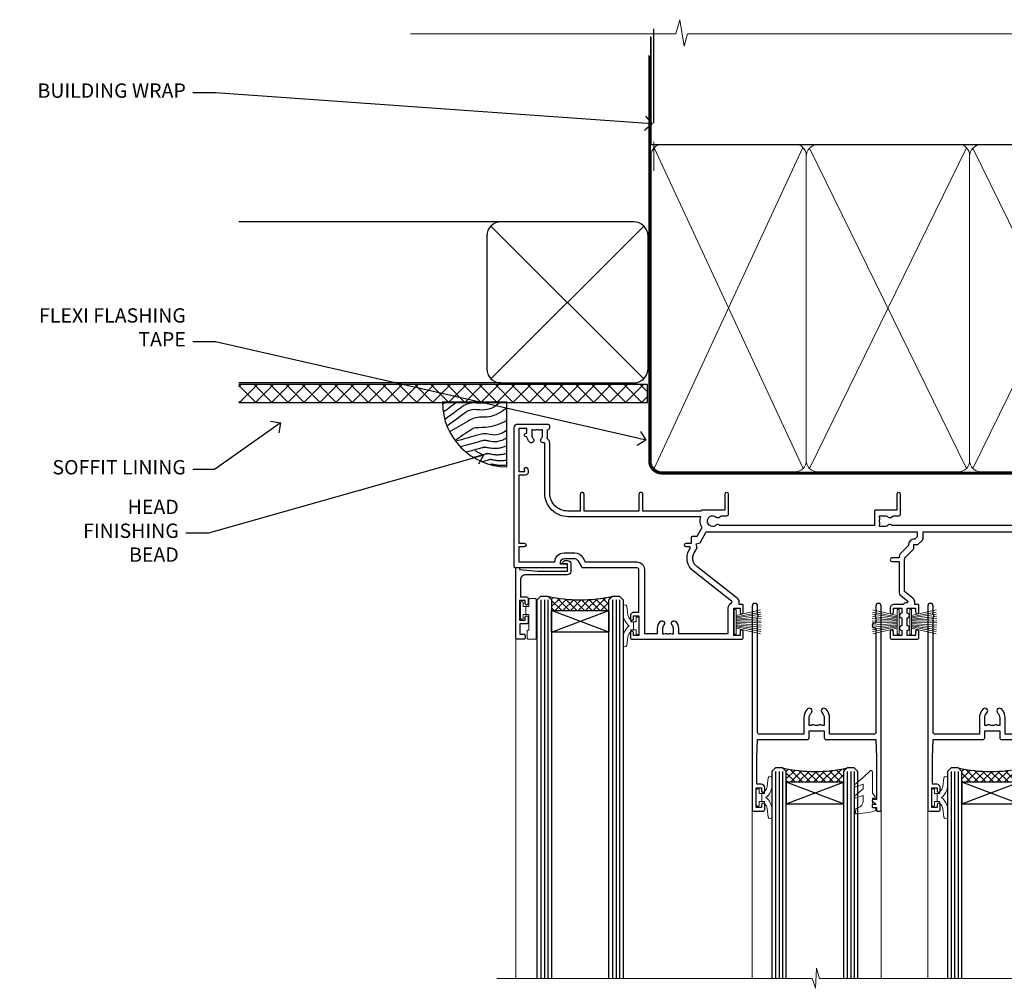
# Model space of a CAD drawing. Extents: x 2287 to 214397, y 27692 to 29841.
# Drawn here: x 8894 to 9169, y 29555 to 29825 of the extents above; entities that cross this region are included whole.
import ezdxf
from ezdxf import colors
from ezdxf.entities.mleader import LeaderData, LeaderLine
from ezdxf.math import Vec2, Vec3

# ---------------------------------------------------------------- set-up
doc = ezdxf.new("R2010")
doc.units = 0
doc.linetypes.add('CENTER', pattern=[2, 1.25, -0.25, 0.25, -0.25])
doc.linetypes.add('Dashed', pattern=[564.444447, 282.222223, -282.222223])
doc.layers.add('Aluminium Systems Ltd Joinery Detail', color=7, linetype='Continuous')
doc.layers.add('Aluminium Systems Ltd Notes', color=7, linetype='Continuous')
doc.layers.add('HARDWARE', color=8, linetype='Continuous', lineweight=5)
doc.styles.get("Standard").update_dxf_attribs({"font": 'arial.ttf'})

# ---------------------------------------------------------------- blocks, each defined once
blk = doc.blocks.new('_Open90')
at = {"color": 0, "linetype": 'ByBlock', "lineweight": -2}
for p, q in [((0, 0), (-1, 0)), ((-0.5, 0.5), (0, 0)), ((0, 0), (-0.5, -0.5))]:
    blk.add_line(p, q, dxfattribs=at)
blk = doc.blocks.new('Stucco Recessed CC Soffit Head F1R')
h = blk.add_hatch()
h.set_pattern_fill('ANSI37', color=256)
h.set_pattern_definition([(45, (0.0363, -8.2665), (-2.24506, 2.24506), []), (135, (0.0363, -8.2665), (-2.24506, -2.24506), [])])
h.paths.add_polyline_path([(39.54, 2.44), (-74.47, 2.44), (-74.47, -2.56), (39.54, -2.56)])
for p, q in [((-1.29, 47.85), (-74.47, 47.85)), ((-4.12, 4.02), (38.54, 46.68)), ((38.54, 4.02), (-4.12, 46.68)), ((-1.29, 2.85), (-74.47, 2.85))]:
    blk.add_line(p, q)
blk.add_lwpolyline([(-5.29, 6.85, 0.414214), (-1.29, 2.85), (35.71, 2.85, 0.414214), (39.71, 6.85), (39.71, 43.85, 0.414214), (35.71, 47.85), (-1.29, 47.85, 0.414214), (-5.29, 43.85)], format="xyb", close=True)
blk.add_lwpolyline([(-74.47, -2.56), (39.54, -2.56), (39.54, 2.44), (-74.47, 2.44)])
at = {"layer": 'Aluminium Systems Ltd Joinery Detail'}
blk.add_line((41.31, 75.35), (41.31, 101.75), dxfattribs=at)
at = {"layer": 'Aluminium Systems Ltd Joinery Detail', "lineweight": 5}
blk.add_line((41.31, 62.1), (41.31, 70.2), dxfattribs=at)
blk = doc.blocks.new('Soffit Bead')
blk.add_lwpolyline([(0, -18), (0, 0), (-18, 0)])
blk.add_arc((0, 0), 17.98, 180, 270)
for points in [[(-17.15, 0), (-17.42, -0.2), (-17.69, -0.4), (-17.97, -0.6)], [(-13.84, 0.07), (-15.15, -0.88), (-16.46, -1.83), (-17.76, -2.78)], [(-7.34, -10.89), (-9.21, -11.42), (-11.08, -11.94), (-12.95, -12.47)]]:
    blk.add_open_spline(points, degree=3)
for points, knots in [([(-1.75, 0), (-2.72, -0.75), (-4.44, -2.1), (-7.58, -2.25), (-10.06, -1.84), (-11.24, -2.7), (-11.62, -2.98), (-11.62, -2.98), (-11.62, -2.98), (-11.62, -2.98), (-13.31, -4.21), (-15, -5.44), (-16.69, -6.67)], [0, 0, 0, 0, 3.558573, 6.375816, 9.224255, 10.619535, 10.619535, 10.619535, 10.619558, 10.619558, 10.619558, 16.726752, 16.726752, 16.726752, 16.726752]), ([(-5.17, 0), (-5.18, 0), (-5.19, -0.01), (-5.33, -0.06), (-5.44, -0.1), (-5.7, -0.17), (-5.84, -0.2), (-6.27, -0.26), (-6.6, -0.28), (-7.13, -0.28), (-7.32, -0.27), (-7.71, -0.25), (-7.93, -0.23), (-8.53, -0.19), (-8.93, -0.16), (-9.74, -0.18), (-10.13, -0.22), (-10.7, -0.36), (-10.86, -0.4), (-11.14, -0.5), (-11.26, -0.55), (-11.48, -0.66), (-11.59, -0.71), (-11.89, -0.88), (-12.07, -0.99), (-12.42, -1.23), (-12.59, -1.35), (-12.73, -1.45)], [3.200553, 3.200553, 3.200553, 3.200553, 3.259257, 3.259257, 3.887033, 3.887033, 4.514808, 4.514808, 5.77036, 5.77036, 6.422991, 6.422991, 7.075623, 7.075623, 8.066749, 8.066749, 8.868917, 8.868917, 9.164125, 9.164125, 9.394717, 9.394717, 9.625308, 9.625308, 10.086491, 10.086491, 10.619535, 10.619535, 10.619535, 10.619535]), ([(-12.73, -1.45), (-13.05, -1.68), (-13.37, -1.91), (-14.31, -2.6), (-14.94, -3.06), (-16.16, -3.95), (-16.74, -4.37), (-17.33, -4.8)], [10.619535, 10.619535, 10.619535, 10.619535, 11.760532, 11.760532, 14.042524, 14.042524, 16.150232, 16.150232, 16.150232, 16.150232]), ([(0, -1.65), (-1.61, -2.72), (-4.39, -4.57), (-8.5, -3.93), (-10.24, -4.94), (-10.79, -5.26), (-10.79, -5.26), (-10.79, -5.26), (-10.79, -5.26), (-12.51, -6.26), (-14.24, -7.26), (-15.97, -8.26)], [0, 0, 0, 0, 5.607978, 9.656991, 11.539943, 11.539943, 11.539943, 11.539955, 11.539955, 11.539955, 17.432179, 17.432179, 17.432179, 17.432179]), ([(0, -5.12), (-1.72, -5.93), (-4.53, -7.25), (-7.77, -7.03), (-9.27, -7.2), (-9.48, -7.36), (-9.48, -7.36), (-9.59, -7.44), (-9.7, -7.52), (-9.81, -7.59), (-11.36, -8.61), (-12.92, -9.64), (-14.47, -10.66)], [0, 0, 0, 0, 5.552219, 9.049789, 9.829399, 9.835096, 9.835096, 9.835096, 10.23393, 10.23393, 10.23393, 15.798811, 15.798811, 15.798811, 15.798811]), ([(0, -7.81), (-1.07, -8.47), (-3.06, -9.7), (-5.83, -8.51), (-7.33, -8.93), (-7.85, -9.08), (-7.85, -9.08), (-7.85, -9.08), (-7.85, -9.08), (-10, -9.68), (-12.15, -10.29), (-14.3, -10.89)], [0, 0, 0, 0, 3.564485, 6.586863, 8.168622, 8.168622, 8.168622, 8.16864, 8.16864, 8.16864, 14.78057, 14.78057, 14.78057, 14.78057]), ([(0, -10.01), (-0.34, -10.2), (-0.7, -10.39), (-1.52, -10.73), (-1.98, -10.88), (-2.67, -11), (-2.87, -11.03), (-3.24, -11.05), (-3.41, -11.05), (-3.73, -11.04), (-3.88, -11.02), (-4.31, -10.98), (-4.58, -10.93), (-5.16, -10.81), (-5.46, -10.75), (-5.85, -10.68), (-5.97, -10.67), (-6.13, -10.66), (-6.18, -10.66), (-6.27, -10.66), (-6.32, -10.66), (-6.44, -10.68), (-6.51, -10.69), (-6.74, -10.73), (-6.92, -10.78), (-7.2, -10.85), (-7.27, -10.87), (-7.34, -10.89)], [1.024423, 1.024423, 1.024423, 1.024423, 2.00692, 2.00692, 3.047543, 3.047543, 3.445645, 3.445645, 3.769342, 3.769342, 4.09304, 4.09304, 4.740435, 4.740435, 5.690777, 5.690777, 6.228627, 6.228627, 6.550197, 6.550197, 6.89922, 6.89922, 7.248243, 7.248243, 7.946289, 7.946289, 8.168622, 8.168622, 8.168622, 8.168622]), ([(-6.18, -12.55), (-6.2, -12.55), (-6.25, -12.56), (-6.39, -12.59), (-6.48, -12.61), (-6.66, -12.66), (-6.73, -12.68), (-11.33, -13.96)], [7.063749, 7.063749, 7.063749, 7.063749, 7.479271, 7.479271, 7.894794, 7.894794, 8.155765, 8.155765, 8.155765, 8.155765]), ([(0, -12.13), (-0.14, -12.2), (-0.29, -12.26), (-0.79, -12.47), (-1.17, -12.6), (-1.96, -12.8), (-2.35, -12.87), (-2.95, -12.92), (-3.15, -12.93), (-3.49, -12.93), (-3.64, -12.93), (-3.93, -12.91), (-4.07, -12.9), (-4.45, -12.86), (-4.68, -12.82), (-5.1, -12.75), (-5.27, -12.71), (-5.59, -12.65), (-5.73, -12.62), (-5.95, -12.58), (-6.03, -12.57), (-6.13, -12.55), (-6.16, -12.55), (-6.18, -12.55)], [1.752341, 1.752341, 1.752341, 1.752341, 2.053643, 2.053643, 2.747982, 2.747982, 3.352199, 3.352199, 3.622112, 3.622112, 3.846072, 3.846072, 4.070033, 4.070033, 4.517953, 4.517953, 4.965874, 4.965874, 5.413794, 5.413794, 5.849702, 5.849702, 6.131002, 6.131002, 6.131002, 6.131002]), ([(-5.36, -14.33), (-5.39, -14.34), (-5.43, -14.34), (-5.57, -14.38), (-5.67, -14.4), (-5.83, -14.45), (-5.9, -14.47), (-9.28, -15.4)], [7.063749, 7.063749, 7.063749, 7.063749, 7.479271, 7.479271, 7.894794, 7.894794, 8.129845, 8.129845, 8.129845, 8.129845]), ([(-4.54, -15.98), (-4.56, -15.99), (-4.61, -15.99), (-4.75, -16.03), (-4.84, -16.05), (-5, -16.09), (-5.05, -16.11), (-6.87, -16.61)], [7.063749, 7.063749, 7.063749, 7.063749, 7.479271, 7.479271, 7.894794, 7.894794, 8.085458, 8.085458, 8.085458, 8.085458]), ([(0, -14.25), (-0.24, -14.34), (-0.5, -14.42), (-1.14, -14.59), (-1.54, -14.66), (-2.14, -14.71), (-2.34, -14.72), (-2.68, -14.72), (-2.83, -14.72), (-3.12, -14.7), (-3.25, -14.69), (-3.64, -14.65), (-3.87, -14.61), (-4.28, -14.54), (-4.46, -14.5), (-4.77, -14.44), (-4.91, -14.41), (-5.13, -14.36), (-5.21, -14.35), (-5.32, -14.34), (-5.35, -14.33), (-5.36, -14.33)], [2.294927, 2.294927, 2.294927, 2.294927, 2.747982, 2.747982, 3.352199, 3.352199, 3.622112, 3.622112, 3.846072, 3.846072, 4.070033, 4.070033, 4.517953, 4.517953, 4.965874, 4.965874, 5.413794, 5.413794, 5.849702, 5.849702, 6.131002, 6.131002, 6.131002, 6.131002]), ([(0, -16.15), (-0.35, -16.24), (-0.73, -16.31), (-1.31, -16.36), (-1.51, -16.37), (-1.85, -16.37), (-2, -16.37), (-2.29, -16.35), (-2.43, -16.34), (-2.81, -16.3), (-3.04, -16.26), (-3.46, -16.19), (-3.63, -16.15), (-3.95, -16.09), (-4.09, -16.06), (-4.31, -16.02), (-4.39, -16), (-4.49, -15.99), (-4.52, -15.98), (-4.54, -15.98)], [2.774447, 2.774447, 2.774447, 2.774447, 3.352199, 3.352199, 3.622112, 3.622112, 3.846072, 3.846072, 4.070033, 4.070033, 4.517953, 4.517953, 4.965874, 4.965874, 5.413794, 5.413794, 5.849702, 5.849702, 6.131002, 6.131002, 6.131002, 6.131002]), ([(-4.24, -17.3), (-4.27, -17.31), (-4.31, -17.32), (-4.43, -17.35), (-4.5, -17.36), (-4.58, -17.38)], [7.0637486, 7.0637486, 7.0637486, 7.0637486, 7.4792711, 7.4792711, 7.8043484, 7.8043484, 7.8043484, 7.8043484]), ([(0, -17.54), (-0.26, -17.6), (-0.54, -17.64), (-1.02, -17.68), (-1.21, -17.69), (-1.55, -17.69), (-1.71, -17.69), (-1.99, -17.67), (-2.13, -17.66), (-2.51, -17.62), (-2.74, -17.58), (-3.16, -17.51), (-3.33, -17.47), (-3.65, -17.41), (-3.79, -17.38), (-4.01, -17.34), (-4.09, -17.32), (-4.19, -17.31), (-4.22, -17.31), (-4.24, -17.3)], [2.935018, 2.935018, 2.935018, 2.935018, 3.352199, 3.352199, 3.622112, 3.622112, 3.846072, 3.846072, 4.070033, 4.070033, 4.517953, 4.517953, 4.965874, 4.965874, 5.413794, 5.413794, 5.849702, 5.849702, 6.131002, 6.131002, 6.131002, 6.131002])]:
    blk.add_open_spline(points, degree=3, knots=knots)
blk = doc.blocks.new('10P302')
blk.add_lwpolyline([(-5.25, 46.9, -0.414214), (-5.45, 47.1), (-5.45, 47.21, -0.211645), (-5.38, 47.36), (-4.45, 48.21), (-4.45, 48.25), (-5.25, 48.25, -0.414214), (-5.45, 48.45), (-5.45, 48.95, -0.414214), (-5.25, 49.15), (-4.25, 49.15), (-4.25, 49.95, -0.414214), (-4.05, 50.15), (-3.15, 50.15, -0.414214), (-2.95, 49.95), (-2.95, -7.1, -1), (-4.45, -7.1), (-4.45, -4.7, -0.57735), (-4.45, -4), (-4.45, -2.35), (-4.75, -2.35, -1), (-4.75, -0.95), (-4.45, -0.95), (-4.45, 28.15, 0.414214), (-4.95, 28.65), (-17.35, 28.65), (-17.35, 24.15, -0.197653), (-18.39, 21.62, -1), (-19.46, 22.67, 0.197653), (-18.85, 24.15), (-18.85, 26.25), (-19.37, 26.25, -0.308127), (-20.15, 26.09, 0.199116), (-21.75, 26.09, -0.308127), (-22.53, 26.25), (-23.05, 26.25), (-23.05, 24.15, 0.197653), (-22.44, 22.67, -1), (-23.51, 21.62, -0.197653), (-24.55, 24.15), (-24.55, 28.65), (-36.95, 28.65, 0.414214), (-37.45, 28.15), (-37.45, -4, -0.57735), (-37.45, -4.7), (-37.45, -7.1, -1), (-38.95, -7.1), (-38.95, 49.85, -0.414214), (-38.65, 50.15), (-35.95, 50.15, -0.414214), (-35.45, 49.65), (-35.45, 48.35, -1), (-36.35, 48.35), (-36.35, 49.15), (-37.85, 49.15), (-37.85, 43.65), (-36.35, 43.65), (-36.35, 44.45, -1), (-35.45, 44.45), (-35.45, 43.65, -0.414214), (-36.45, 42.65), (-37.65, 42.65), (-37.65, 35.15), (-37.45, 30.15), (-23.55, 30.15, -0.414214), (-23.05, 29.65), (-23.05, 27.75), (-18.85, 27.75), (-18.85, 29.65, -0.414214), (-18.35, 30.15), (-4.45, 30.15), (-4.25, 35.15), (-4.25, 46.9)], format="xyb", close=True)
blk = doc.blocks.new('PB69750-4B')
for p, q in [((-1.75, 0.5), (-3.32, 7.32)), ((-1.43, 0.5), (-2.72, 7.38)), ((-1.11, 0.5), (-2.12, 7.43)), ((-0.8, 0.5), (-1.52, 7.46)), ((-0.48, 0.5), (-0.91, 7.49)), ((-0.16, 0.5), (-0.3, 7.5)), ((0.16, 0.5), (0.3, 7.5)), ((0.48, 0.5), (0.91, 7.49)), ((0.8, 0.5), (1.52, 7.46)), ((1.11, 0.5), (2.12, 7.43)), ((1.43, 0.5), (2.72, 7.38)), ((1.75, 0.5), (3.32, 7.32))]:
    blk.add_line(p, q)
blk.add_lwpolyline([(-3.45, 0), (3.45, 0), (3.45, 0.5), (-3.45, 0.5)], close=True)
blk = doc.blocks.new('SH270B')
blk.add_blockref('PB69750-4B', (0, 0))
blk = doc.blocks.new('10F302-22539')
at = {"transparency": 33554687, "flags": 128}
for points in [[(166.12, -21, -0.198912), (165.91, -20.91), (165.6, -20.6), (159.4, -20.6), (159.09, -20.91, -0.198912), (158.88, -21), (157.6, -21, -0.414214), (156.6, -20), (156.6, -12.8, 0.414214), (155.6, -11.8), (155.4, -11.8, 0.414214), (154.4, -12.8), (154.4, -15.7, -0.414214), (154.1, -16), (148.8, -16, -0.414214), (148.5, -15.7), (148.5, -15.41, -0.199518), (148.65, -15.05), (149.55, -14.15, -0.395302), (150.51, -14.13, 0.182676), (151.5, -14.5), (153, -14.5), (153, -14.13, -0.241744), (152.91, -13.5, 0.171573), (152.91, -12.5, -0.241744), (153, -11.87), (153, -11.5), (151.5, -11.5, 0.182676), (150.51, -11.88, -0.421411), (149.51, -11.8), (105.49, -11.8, -0.421411), (104.49, -11.88, 0.182676), (103.5, -11.5), (102, -11.5), (102, -11.87, -0.241744), (102.09, -12.5, 0.171573), (102.09, -13.5, -0.241744), (102, -14.13), (102, -14.5), (103.5, -14.5, 0.182676), (104.49, -14.13, -0.395302), (105.45, -14.15), (105.8, -14.5), (107.4, -14.5, -0.414214), (107.9, -15), (107.9, -20.5, -1), (106.9, -20.5), (106.9, -16), (100.9, -16, -0.414214), (100.6, -15.7), (100.6, -11.8), (57.49, -11.8, -0.421411), (56.49, -11.88, 0.182676), (55.5, -11.5, 1.447009), (56.49, -14.13, -0.395302), (57.45, -14.15), (57.8, -14.5), (59.4, -14.5, -0.414214), (59.9, -15), (59.9, -20.5, -1), (58.9, -20.5), (58.9, -16), (52.4, -16, -0.414214), (52.2, -15.8), (52.2, -15.8), (36, -15.8), (36, -20.45, -1), (34.9, -20.45), (34.9, -15.8), (19.6, -15.8), (19.6, -20.45, -1), (18.5, -20.45), (18.5, -15.8), (15, -15.8, 0.414214), (10, -20.8), (10, -34.68, -0.260614), (9.24, -36.04, -0.084234), (9.4, -37), (9.4, -38.5), (9.5, -38.5, -0.414214), (10, -39), (10, -39.5, -0.414214), (9.5, -40), (1, -40, -0.414214), (0, -39), (0, -0.3, -0.414214), (0.3, 0), (14.5, 0, -1), (14.5, -1), (13, -1), (13, -1.5, 0.414214), (14, -2.5), (16.98, -2.5, 0.267949), (17.85, -2), (18.86, -0.25, -0.267949), (19.29, 0), (34.3, 0, 0.414214), (34.8, 0.5), (34.8, 12.5), (33.5, 12.5, -0.414214), (32.5, 13.5), (32.5, 14.3, -1), (33.4, 14.3), (33.4, 13.5), (34.9, 13.5), (34.9, 19), (33.4, 19), (33.4, 18.2, -1), (32.5, 18.2), (32.5, 19.5, -0.414214), (33, 20), (63.5, 20, -0.414214), (64, 19.5), (64, 17.85, -1), (63.1, 17.85), (63.1, 19), (61.4, 19), (61.4, 11.3), (63.1, 11.3), (63.1, 12.45, -1), (64, 12.45), (64, 10.5, -0.414214), (63.8, 10.3), (62.9, 10.3), (62.9, 9.71, -0.230868), (62.32, 8.53), (51.06, -0.27, 0.373885), (50.31, -4.13), (51.14, -5.56), (50.85, -6.66), (51.94, -6.95), (53.7, -10), (112.55, -10), (112.55, -8.59), (111.86, -7.9, -0.5), (110.16, -6.2), (108.09, -4.13, -0.198912), (107.5, -2.71), (107.5, -2.7), (105.5, -2.7, -1), (105.5, -1.7), (107.5, -1.7), (107.5, 6.71, -0.230868), (108.08, 7.9), (109.83, 9.27, 0.691772), (109.66, 9.8, -0.198401), (108.63, 10.3), (106, 10.3, -0.414214), (105, 11.3), (105, 12.45, -1), (105.9, 12.45), (105.9, 11.3), (108.25, 11.3), (108.25, 12.75, -1), (108.25, 14.05), (108.25, 16.25, -1), (108.25, 17.55), (108.25, 19), (105.9, 19), (105.9, 17.85, -1), (105, 17.85), (105, 19.5, -0.414214), (105.5, 20), (112.5, 20, -0.414214), (113, 19.5), (113, 17.85, -1), (112.1, 17.85), (112.1, 19), (109.75, 19), (109.75, 17.55, -1), (109.75, 16.25), (109.75, 14.05, -1), (109.75, 12.75), (109.75, 11.3), (112.1, 11.3), (112.1, 12.45, -1), (113, 12.45), (113, 10.5, -0.414214), (112.8, 10.3), (111.9, 10.3), (111.9, 9.71, -0.230868), (111.32, 8.53), (109, 6.71), (109, -2.22, 0.198912), (109.29, -2.93), (111.64, -5.28), (111.64, -6.41), (112.77, -6.41), (113.81, -7.45, -0.198912), (114.25, -8.51), (114.25, -10), (156.5, -10), (156.5, -2.7), (154.5, -2.7, -0.414214), (154, -2.2), (154, -0.9, -1), (154.8, -0.9), (154.8, -1.7), (156.5, -1.7), (156.5, 3.9, -0.499995), (156.5, 4.7), (156.5, 10.3), (154.8, 10.3), (154.8, 9.5, -1), (154, 9.5), (154, 12.45, -1), (154.9, 12.45), (154.9, 11.3), (156.6, 11.3), (156.6, 19), (154.9, 19), (154.9, 17.85, -1), (154, 17.85), (154, 19.5, -0.414214), (154.5, 20), (157.5, 20, -0.414214), (158, 19.5), (158, 0.6), (160.5, 0.6, -1), (160.5, -0.4), (158, -0.4), (158, -19.8), (167.4, -19.8, -1), (167.4, -21)], [(48.1, -6.8), (49.6, -6.8), (49.6, -8.5, 0.414214), (49.9, -8.8), (51.16, -8.8), (52.52, -11.16, 0.229764), (52.21, -14.2), (15.2, -14.2, 0.414214), (8.6, -20.8), (8.6, -34.68, -0.499277), (8.34, -34.87, 0.750393), (7.63, -36.01, -0.182676), (8, -37), (8, -38.5), (7.63, -38.5, 0.241744), (7, -38.41, -0.171573), (6, -38.41, 0.241744), (5.37, -38.5), (5, -38.5), (5, -37, -0.182676), (5.38, -36.01, 1), (4.33, -35.08, 0.138234), (3.64, -36.5), (3.4, -36.5, 1), (3.4, -37.5), (3.6, -37.5), (3.6, -38.8), (1.4, -38.8), (1.4, -26.8), (3.02, -26.8), (2.91, -27.41, 1), (3.89, -27.59), (4.02, -26.86, 0.466308), (3.13, -25.8), (1.4, -25.8), (1.4, -6.8), (2.9, -6.8, 1), (2.9, -5.8), (1.4, -5.8), (1.4, -1.6), (11.4, -1.6, 0.40299), (14, -4.1), (16.98, -4.1, 0.267949), (19.23, -2.8), (19.92, -1.6), (34.3, -1.6, 0.414214), (36.4, 0.5), (36.4, 18.4), (40.1, 18.4), (40.1, 17, 0.182676), (40.83, 15.08, 1), (41.88, 16.01, -0.182676), (41.5, 17), (41.5, 18.5), (41.87, 18.5, 0.241744), (42.5, 18.41, -0.171573), (43.5, 18.41, 0.241744), (44.13, 18.5), (44.5, 18.5), (44.5, 17, -0.182676), (44.13, 16.01, 1), (45.18, 15.08, 0.182676), (45.9, 17), (45.9, 18.4), (59.8, 18.4), (59.8, 11.3, 0.289788), (60.71, 9.85, -0.557988), (60.77, 9.35), (50.08, 0.99, 0.373885), (48.93, -4.93), (49.17, -5.35, -0.57735), (48.91, -5.8), (48.1, -5.8, 1)]]:
    blk.add_lwpolyline(points, format="xyb", close=True, dxfattribs=at)
blk = doc.blocks.new('BS020-Comp')
blk.add_lwpolyline([(0.4, -0.85), (-0.35, -0.85), (-0.35, -0.36, 0.221673), (-0.44, -0.17, -0.187564), (-1.14, 1.1), (-1.45, 3.52, 0.936585), (-2.45, 3.45), (-2.45, 1.36, 0.241598), (-0.75, -1.95, 0.241598), (-2.45, -5.26), (-2.45, -7.35, 0.936585), (-1.45, -7.42), (-1.14, -5, -0.187564), (-0.44, -3.73, 0.221673), (-0.35, -3.54), (-0.35, -3.05), (0.4, -3.05)], format="xyb", close=True)
blk.add_lwpolyline([(0.4, -3.05), (1.15, -3.05), (1.15, -4.1, 0.414214), (1.4, -4.35), (1.7, -4.35, 0.414214), (1.95, -4.1), (1.95, 0.2, 0.414214), (1.7, 0.45), (1.4, 0.45, 0.414214), (1.15, 0.2), (1.15, -0.85), (0.4, -0.85)], format="xyb")
blk = doc.blocks.new('GW040')
blk.add_lwpolyline([(-0.25, 2.35), (0.2, 2.35), (0.2, -0.2), (-0.35, -0.2, 0.609409), (-0.55, -0.59), (0.2, -1.65), (0.2, -7.52, 0.702362), (0.91, -7.77), (2.76, -5.94), (5.07, -4, 0.8391), (4.73, -3.4), (2.76, -4.12), (2.76, -2.82), (5.07, -0.88, 0.8391), (4.73, -0.28), (2.76, -1), (2.76, 0.58, -0.334595), (4.21, 2.5), (4.66, 2.63, 0.310508), (4.8, 2.8), (4.9, 3.93, 0.452117), (4.69, 4.15, 0.058319), (-0.46, 3.34, 0.336231), (-0.75, 2.95), (-0.75, 2.85, 0.414214)], format="xyb", close=True)
blk = doc.blocks.new('10B116-22519')
at = {"flags": 128}
blk.add_lwpolyline([(-13.1, 0.5, 0.414214), (-12.9, 0.7), (-12.9, 1), (-7.9, 1.5), (0.5, 1.5), (0.5, -0.55), (-0.8, -0.55, 0.668179), (-0.94, -0.89), (-0.44, -1.39, 0.198912), (-0.3, -1.45), (0.5, -1.45, 0.414214), (1.4, -0.55), (1.4, 1.6, 0.414214), (0.5, 2.5), (-11.2, 2.5, -0.414214), (-12.7, 4), (-12.7, 8.7), (-11, 8.7, 0.414214), (-10.5, 9.2), (-10.5, 10.5, 1), (-11.4, 10.5), (-11.4, 9.7), (-12.9, 9.7), (-12.9, 15.2), (-11.4, 15.2), (-11.4, 14.4, 1), (-10.5, 14.4), (-10.5, 15.7, 0.414214), (-11, 16.2), (-12.8, 16.2), (-12.8, 19.1), (-11.7, 19.1, 0.414214), (-11.4, 19.4), (-11.4, 20.2, 0.414214), (-11.7, 20.5), (-13.7, 20.5, 0.414214), (-14, 20.2), (-14, 0.7, 0.414214), (-13.8, 0.5)], format="xyb", close=True, dxfattribs=at)
blk = doc.blocks.new('BS024')
at = {"color": 1}
blk.add_lwpolyline([(-0.4, -3.05), (-0.4, -0.85), (0.45, -0.85), (0.45, 3.6), (0.25, 3.6, -0.414214), (-0.05, 3.9), (-0.05, 5.8, -0.414214), (0.25, 6.1), (2.15, 6.1, -0.414214), (2.45, 5.8), (2.45, -5, -0.414214), (2.2, -5.25), (0.7, -5.25, -0.414214), (0.45, -5), (0.45, -3.05)], format="xyb", close=True, dxfattribs=at)
blk.add_lwpolyline([(-0.4, -3.05), (-1.15, -3.05), (-1.15, -4.1, -0.414214), (-1.4, -4.35), (-1.7, -4.35, -0.414214), (-1.95, -4.1), (-1.95, 0.2, -0.414214), (-1.7, 0.45), (-1.4, 0.45, -0.414214), (-1.15, 0.2), (-1.15, -0.85), (-0.4, -0.85)], format="xyb", dxfattribs=at)
blk = doc.blocks.new('F1 STKW Square Head')
h = blk.add_hatch()
h.set_pattern_fill('ANSI37', color=251, scale=12)
h.set_pattern_definition([(45, (12, 1), (-1.06066, 1.06066), []), (135, (12, 1), (-1.06066, -1.06066), [])])
edge = h.paths.add_edge_path()
edge.add_line((-80.83, -33), (-96.83, -33))
edge.add_line((-96.83, -33), (-96.83, -30))
edge.add_line((-96.83, -30), (-97.83, -29))
edge.add_arc((-88.83, 11), 41, 257.3196, 282.6804)
edge.add_line((-79.83, -29), (-80.83, -30))
edge.add_line((-80.83, -30), (-80.83, -33))
h = blk.add_hatch()
h.set_pattern_fill('ANSI37', color=251, scale=12, angle=180)
h.set_pattern_definition([(225, (-23.3328, -77.9441), (1.06066, -1.06066), []), (315, (-23.3328, -77.9441), (1.06066, 1.06066), [])])
edge = h.paths.add_edge_path()
edge.add_line((-31.33, -80.94), (-15.33, -80.94))
edge.add_line((-15.33, -80.94), (-15.33, -77.94))
edge.add_line((-15.33, -77.94), (-14.33, -76.94))
edge.add_arc((-23.33, -36.94), 41, 257.3196, 282.6804, ccw=False)
edge.add_line((-32.33, -76.94), (-31.33, -77.94))
edge.add_line((-31.33, -77.94), (-31.33, -80.94))
h = blk.add_hatch()
h.set_pattern_fill('ANSI37', color=251, scale=12, angle=180)
h.set_pattern_definition([(225, (25.6672, -77.9441), (1.06066, -1.06066), []), (315, (25.6672, -77.9441), (1.06066, 1.06066), [])])
edge = h.paths.add_edge_path()
edge.add_line((17.67, -80.94), (33.67, -80.94))
edge.add_line((33.67, -80.94), (33.67, -77.94))
edge.add_line((33.67, -77.94), (34.67, -76.94))
edge.add_arc((25.67, -36.94), 41, 257.3196, 282.6804, ccw=False)
edge.add_line((16.67, -76.94), (17.67, -77.94))
edge.add_line((17.67, -77.94), (17.67, -80.94))
for p, q in [((-100.83, -30), (-99.83, -29)), ((-100.83, -135.69), (-100.83, -30)), ((-99.83, -29), (-97.83, -29)), ((-97.83, -29), (-96.83, -30)), ((-96.83, -30), (-96.83, -135.69)), ((-80.83, -30), (-79.83, -29)), ((-80.83, -135.69), (-80.83, -30)), ((-79.83, -29), (-77.83, -29)), ((-77.83, -29), (-76.83, -30)), ((-76.83, -30), (-76.83, -135.69)), ((-34.33, -76.94), (-35.33, -77.94)), ((-35.33, -77.94), (-35.33, -135.69)), ((-32.33, -76.94), (-34.33, -76.94)), ((-31.33, -77.94), (-32.33, -76.94)), ((-31.33, -135.69), (-31.33, -77.94)), ((-14.33, -76.94), (-15.33, -77.94)), ((-15.33, -77.94), (-15.33, -135.69)), ((-12.33, -76.94), (-14.33, -76.94)), ((-11.33, -77.94), (-12.33, -76.94)), ((-11.33, -135.69), (-11.33, -77.94)), ((14.67, -76.94), (13.67, -77.94)), ((13.67, -77.94), (13.67, -135.69)), ((16.67, -76.94), (14.67, -76.94)), ((17.67, -77.94), (16.67, -76.94)), ((17.67, -135.69), (17.67, -77.94)), ((34.67, -76.94), (33.67, -77.94)), ((33.67, -77.94), (33.67, -135.69)), ((36.67, -76.94), (34.67, -76.94)), ((37.67, -77.94), (36.67, -76.94)), ((37.67, -135.69), (37.67, -77.94))]:
    blk.add_line(p, q)
at = {"color": 4}
for p, q in [((-99.83, -30), (-99.83, -135.69)), ((-98.83, -30), (-98.83, -135.69)), ((-97.83, -30), (-97.83, -135.69)), ((-79.83, -30), (-79.83, -135.69)), ((-78.83, -30), (-78.83, -135.69)), ((-77.83, -30), (-77.83, -135.69)), ((-34.33, -77.94), (-34.33, -135.69)), ((-33.33, -77.94), (-33.33, -135.69)), ((-32.33, -77.94), (-32.33, -135.69)), ((-14.33, -77.94), (-14.33, -135.69)), ((-13.33, -77.94), (-13.33, -135.69)), ((-12.33, -77.94), (-12.33, -135.69)), ((14.67, -77.94), (14.67, -135.69)), ((15.67, -77.94), (15.67, -135.69)), ((16.67, -77.94), (16.67, -135.69)), ((34.67, -77.94), (34.67, -135.69)), ((35.67, -77.94), (35.67, -135.69)), ((36.67, -77.94), (36.67, -135.69))]:
    blk.add_line(p, q, dxfattribs=at)
at = {"color": 251}
for p, q in [((-96.83, -39), (-80.83, -33)), ((-80.83, -39), (-96.83, -33)), ((-15.33, -86.94), (-31.33, -80.94)), ((-31.33, -86.94), (-15.33, -80.94)), ((33.67, -86.94), (17.67, -80.94)), ((17.67, -86.94), (33.67, -80.94))]:
    blk.add_line(p, q, dxfattribs=at)
for points in [[(-96.83, -33), (-80.83, -33), (-80.83, -39), (-96.83, -39)], [(-15.33, -80.94), (-31.33, -80.94), (-31.33, -86.94), (-15.33, -86.94)], [(33.67, -80.94), (17.67, -80.94), (17.67, -86.94), (33.67, -86.94)]]:
    blk.add_lwpolyline(points, close=True)
for centre in [(-88.83, 11), (-23.33, -36.94), (25.67, -36.94)]:
    blk.add_arc(centre, 41, 257.3196, 282.6804)
at = {"layer": 'Aluminium Systems Ltd Joinery Detail', "linetype": 'Continuous', "lineweight": 5}
for p, q in [((-106.83, -40.8), (-106.83, -135.69)), ((50.67, -135.69), (50.67, -40.5)), ((-40.83, -135.69), (-40.83, -88.7)), ((-4.83, -135.69), (-4.83, -88.8)), ((8.17, -135.69), (8.17, -88.7)), ((44.17, -135.69), (44.17, -88.63))]:
    blk.add_line(p, q, dxfattribs=at)
blk.add_lwpolyline([(54.51, -135.69), (54.51, -135.69), (-22.05, -135.69), (-22.91, -132.83), (-23.16, -138.46), (-24.07, -135.69), (-112.14, -135.69)], dxfattribs=at)
at = {"color": 8, "transparency": 33554687, "xscale": -1, "rotation": 180}
blk.add_blockref('10F302-22539', (-107.33, -21), dxfattribs=at)
at = {"transparency": 33554687, "xscale": -1, "rotation": 180}
for name, p in [('10B116-22519', (-92.83, -20.5)), ('10P302', (-1.88, -38.85)), ('10P302', (47.12, -38.85))]:
    blk.add_blockref(name, p, dxfattribs=at)
at = {"layer": 'HARDWARE', "transparency": 33554687, "xscale": -1}
for name, p, rotation in [('BS024', (-103.58, -34.9), 180), ('SH270B', (0.17, -36.15), 90), ('SH270B', (49.17, -36.15), 90)]:
    blk.add_blockref(name, p, dxfattribs=dict(at, rotation=rotation))
at = {"layer": 'HARDWARE', "xscale": -1, "rotation": 180}
blk.add_blockref('BS020-Comp', (-74.38, -39.2), dxfattribs=at)
at = {"layer": 'HARDWARE', "transparency": 33554687}
for name, p, rotation in [('SH270B', (-45.83, -36.15), 270), ('SH270B', (3.17, -36.15), 270), ('BS020-Comp', (-37.78, -87.14), 180), ('GW040', (-7.08, -85.59), 180), ('BS020-Comp', (11.22, -87.14), 180), ('GW040', (41.92, -85.59), 180)]:
    blk.add_blockref(name, p, dxfattribs=dict(at, rotation=rotation))
blk = doc.blocks.new('180mm Framing Head CC')
at = {"layer": 'Aluminium Systems Ltd Joinery Detail'}
h = blk.add_hatch(dxfattribs=at)
h.set_pattern_fill('AR-SAND', color=0, scale=0.15)
h.set_pattern_definition([(37.5, (152.8203, 88.745), (-0.24, 7.3412), [0, -5.7912, 0, -6.477, 0, -6.19125]), (7.5, (152.82, 88.745), (6.74285, 10.7524), [0, -3.1242, 0, -5.2197, 0, -2.00025]), (327.5, (148.134, 88.745), (11.86489, 0.02156), [0, -1.905, 0, -6.858, 0, -8.9535]), (317.5, (148.134, 88.745), (11.45335, 3.34394), [0, -0.9525, 0, -4.4958, 0, -5.1435])])
h.paths.add_polyline_path([(271.77, 88.77), (262.27, 88.77), (262.27, -47.33), (271.77, -47.33)])
at = {"layer": 'Aluminium Systems Ltd Joinery Detail', "color": 0}
for p, q in [((259.97, 57.9), (259.97, 88.77)), ((79.77, 57.9), (259.97, 57.9))]:
    blk.add_line(p, q, dxfattribs=at)
at = {"layer": 'Aluminium Systems Ltd Joinery Detail', "color": 0, "linetype": 'Dashed'}
blk.add_line((79.91, 57.9), (79.91, 87.86), dxfattribs=at)
at = {"layer": 'Aluminium Systems Ltd Joinery Detail', "color": 0, "lineweight": 5}
for p, q in [((80.8, -32.58), (122.24, 57.1)), ((80.8, 57.01), (122.34, -32.58)), ((124.13, -32.58), (167.92, 57.01)), ((124.16, 56.83), (167.92, -32.58)), ((169.71, -32.58), (213.5, 57.01)), ((169.74, 56.83), (213.5, -32.58)), ((215.28, -32.58), (259.08, 57.01)), ((215.32, 56.83), (259.08, -32.58))]:
    blk.add_line(p, q, dxfattribs=at)
at = {"layer": 'Aluminium Systems Ltd Joinery Detail', "color": 0, "linetype": 'Continuous', "lineweight": 5, "ltscale": 0.12}
blk.add_lwpolyline([(280.08, 88.77), (90.08, 88.77), (89.18, 85.34), (87.91, 92.75), (86.87, 88.77), (12.78, 88.77)], dxfattribs=at)
at = {"layer": 'Aluminium Systems Ltd Joinery Detail', "color": 0, "linetype": 'Dashed', "lineweight": 5, "ltscale": 0.01, "const_width": 0.25, "elevation": 0.25}
blk.add_lwpolyline([(79.77, 88.1), (79.77, -30.43, 0.41757), (82.92, -33.61), (262.28, -33.6, 0.859133), (262.41, -33.94, 0.009055)], format="xyb", dxfattribs=at)
at = {"layer": 'Aluminium Systems Ltd Joinery Detail', "color": 0, "lineweight": 5, "elevation": 1}
blk.add_lwpolyline([(262.27, 88.77), (262.27, -47.33), (271.77, -47.33), (271.77, 88.77)], dxfattribs=at)
at = {"layer": 'Aluminium Systems Ltd Joinery Detail', "color": 0, "linetype": 'CENTER', "lineweight": 5, "ltscale": 3, "const_width": 0.5, "elevation": 0.5}
blk.add_lwpolyline([(79.37, 82.76), (79.37, -30.43, 0.420916), (82.93, -34), (262.61, -34)], format="xyb", dxfattribs=at)
at = {"layer": 'Aluminium Systems Ltd Joinery Detail', "color": 0, "lineweight": 5}
blk.add_lwpolyline([(79.91, -28.32), (79.91, 54.86, -0.414214), (82.95, 57.9), (120.19, 57.9, -0.414214), (123.23, 54.86), (123.23, -28.32), (123.23, -30.43, -0.414214), (120.19, -33.47), (82.95, -33.47, -0.414214), (79.91, -30.43)], format="xyb", close=True, dxfattribs=at)
for points in [[(168.81, -28.53), (168.81, 54.86, 0.414214), (165.77, 57.9), (126.27, 57.9, 0.368185), (123.24, 54.65), (123.24, -28.53)], [(214.39, -28.53), (214.39, 54.86, 0.414214), (211.35, 57.9), (171.85, 57.9, 0.368185), (168.82, 54.65), (168.82, -28.53)], [(259.97, -28.53), (259.97, 54.86, 0.414214), (256.93, 57.9), (217.43, 57.9, 0.368185), (214.4, 54.65), (214.4, -28.53)], [(168.81, 52.75), (168.81, -30.43, -0.414214), (165.77, -33.47), (126.27, -33.47, -0.414214), (123.24, -30.43), (123.24, 52.75)], [(214.39, 52.75), (214.39, -30.43, -0.414214), (211.35, -33.47), (171.85, -33.47, -0.414214), (168.82, -30.43), (168.82, 52.75)], [(259.97, 52.75), (259.97, -30.43, -0.414214), (256.93, -33.47), (217.43, -33.47, -0.414214), (214.4, -30.43), (214.4, 52.75)]]:
    blk.add_lwpolyline(points, format="xyb", dxfattribs=at)
blk = doc.blocks.new('Stucco Recessed CC Soffit Head Text F1R')
at = {"layer": 'Aluminium Systems Ltd Notes', "color": 3, "lineweight": 5, "ltscale": 0.12}
ml = blk.add_multileader_mtext('Standard', dxfattribs=at)
ml.set_content('BUILDING WRAP', color=3)
ml.set_leader_properties(color=8)
ml.set_arrow_properties(name='OPEN90')
ml.build(insert=Vec2(0, 0))
ml.multileader.update_dxf_attribs({"text_left_attachment_type": 2, "text_right_attachment_type": 2})
ctx = ml.context
ctx.base_point, ctx.plane_origin = Vec3(-302.05, 158.3), Vec3(-133.39, 117.78)
ctx.left_attachment, ctx.right_attachment, ctx.text_align_type = 2, 2, 2
notes = []
notes.append((ctx, [(0, (1, 1, 0), (-247.7, 158.3), (-1, 0), 6.29, [(0, [(-125.81, 149.7)], 0, [])])]))
ctx.mtext.insert, ctx.mtext.width, ctx.mtext.alignment, ctx.mtext.line_spacing_style, ctx.mtext.flow_direction = Vec3(-255.99, 160.97), 46.3575, 3, 2, 5
ml = blk.add_multileader_mtext('Standard', dxfattribs=at)
ml.set_content('FLEXI FLASHING TAPE', color=3)
ml.set_leader_properties(color=8)
ml.set_arrow_properties(name='OPEN90')
ml.build(insert=Vec2(0, 0))
ml.multileader.update_dxf_attribs({"text_left_attachment_type": 2, "text_right_attachment_type": 2})
ctx = ml.context
ctx.base_point, ctx.plane_origin = Vec3(-285.13, 88.85), Vec3(-194.08, -20.49)
ctx.left_attachment, ctx.right_attachment, ctx.text_align_type = 2, 2, 2
notes.append((ctx, [(0, (1, 1, 0), (-247.7, 88.85), (-1, 0), 6.29, [(0, [(-127.64, 61.35)], 0, [])])]))
ctx.mtext.insert, ctx.mtext.width, ctx.mtext.alignment, ctx.mtext.line_spacing_style, ctx.mtext.flow_direction = Vec3(-255.99, 98.19), 41.677, 3, 2, 5
ml = blk.add_multileader_mtext('Standard', dxfattribs=at)
ml.set_content('SOFFIT LINING', color=3)
ml.set_leader_properties(color=8)
ml.set_arrow_properties(name='OPEN90')
ml.build(insert=Vec2(0, 0))
ml.multileader.update_dxf_attribs({"text_left_attachment_type": 2, "text_right_attachment_type": 2})
ctx = ml.context
ctx.base_point, ctx.plane_origin = Vec3(-297.44, 53.13), Vec3(-198.26, -24.72)
ctx.left_attachment, ctx.right_attachment, ctx.text_align_type = 2, 2, 2
notes.append((ctx, [(0, (1, 1, 0), (-247.97, 53.13), (-1, 0), 6.02, [(0, [(-229.54, 66.21)], 0, [])])]))
ctx.mtext.insert, ctx.mtext.width, ctx.mtext.alignment, ctx.mtext.line_spacing_style, ctx.mtext.flow_direction = Vec3(-255.99, 55.8), 41.677, 3, 2, 5
for ctx, leaders in notes:
    for number, flags, end, landing, length, lines in leaders:
        leader = LeaderData()
        leader.index, (leader.has_last_leader_line, leader.has_dogleg_vector, leader.attachment_direction) = number, flags
        leader.last_leader_point, leader.dogleg_vector, leader.dogleg_length = Vec3(end), Vec3(landing), length
        for number, points, colour, breaks in lines:
            line = LeaderLine()
            line.index, line.vertices, line.color, line.breaks = number, Vec3.list(points), colors.encode_raw_color(colour), breaks
            leader.lines.append(line)
        ctx.leaders.append(leader)
blk = doc.blocks.new('Fibre Cement Weatherboard CC Soffit Head Text F1R')
at = {"layer": 'Aluminium Systems Ltd Notes', "color": 3, "lineweight": 5, "ltscale": 0.12}
ml = blk.add_multileader_mtext('Standard', dxfattribs=at)
ml.set_content('BUILDING WRAP', color=3)
ml.set_leader_properties(color=8)
ml.set_arrow_properties(name='OPEN90')
ml.build(insert=Vec2(0, 0))
ml.multileader.update_dxf_attribs({"text_left_attachment_type": 2, "text_right_attachment_type": 2})
ctx = ml.context
ctx.base_point, ctx.plane_origin = Vec3(-135.34, 88.82), Vec3(33.32, 48.3)
ctx.left_attachment, ctx.right_attachment, ctx.text_align_type = 2, 2, 2
notes = []
notes.append((ctx, [(0, (1, 1, 0), (-80.99, 88.82), (-1, 0), 6.29, [(0, [(40.89, 80.21)], 0, [])])]))
ctx.mtext.insert, ctx.mtext.width, ctx.mtext.alignment, ctx.mtext.line_spacing_style, ctx.mtext.flow_direction = Vec3(-89.28, 91.48), 46.3575, 3, 2, 5
ml = blk.add_multileader_mtext('Standard', dxfattribs=at)
ml.set_content('FLEXI FLASHING TAPE', color=3)
ml.set_leader_properties(color=8)
ml.set_arrow_properties(name='OPEN90')
ml.build(insert=Vec2(0, 0))
ml.multileader.update_dxf_attribs({"text_left_attachment_type": 2, "text_right_attachment_type": 2})
ctx = ml.context
ctx.base_point, ctx.plane_origin = Vec3(-118.42, 19.37), Vec3(-27.37, -89.98)
ctx.left_attachment, ctx.right_attachment, ctx.text_align_type = 2, 2, 2
notes.append((ctx, [(0, (1, 1, 0), (-80.99, 19.37), (-1, 0), 6.29, [(0, [(39.07, -8.13)], 0, [])])]))
ctx.mtext.insert, ctx.mtext.width, ctx.mtext.alignment, ctx.mtext.line_spacing_style, ctx.mtext.flow_direction = Vec3(-89.28, 28.7), 41.677, 3, 2, 5
ml = blk.add_multileader_mtext('Standard', dxfattribs=at)
ml.set_content('SOFFIT LINING', color=3)
ml.set_leader_properties(color=8)
ml.set_arrow_properties(name='OPEN90')
ml.build(insert=Vec2(0, 0))
ml.multileader.update_dxf_attribs({"text_left_attachment_type": 2, "text_right_attachment_type": 2})
ctx = ml.context
ctx.base_point, ctx.plane_origin = Vec3(-130.73, -16.35), Vec3(-31.55, -94.21)
ctx.left_attachment, ctx.right_attachment, ctx.text_align_type = 2, 2, 2
notes.append((ctx, [(0, (1, 1, 0), (-81.26, -16.35), (-1, 0), 6.02, [(0, [(-62.84, -3.27)], 0, [])])]))
ctx.mtext.insert, ctx.mtext.width, ctx.mtext.alignment, ctx.mtext.line_spacing_style, ctx.mtext.flow_direction = Vec3(-89.28, -13.68), 41.677, 3, 2, 5
for ctx, leaders in notes:
    for number, flags, end, landing, length, lines in leaders:
        leader = LeaderData()
        leader.index, (leader.has_last_leader_line, leader.has_dogleg_vector, leader.attachment_direction) = number, flags
        leader.last_leader_point, leader.dogleg_vector, leader.dogleg_length = Vec3(end), Vec3(landing), length
        for number, points, colour, breaks in lines:
            line = LeaderLine()
            line.index, line.vertices, line.color, line.breaks = number, Vec3.list(points), colors.encode_raw_color(colour), breaks
            leader.lines.append(line)
        ctx.leaders.append(leader)
blk = doc.blocks.new('FV1 - CC_Stucco Recessed')
at = {"color": 0}
blk.add_blockref('180mm Framing Head CC', (6703, 1053, -1), dxfattribs=at)
at = {"layer": 'Aluminium Systems Ltd Joinery Detail'}
for name, p in [('Stucco Recessed CC Soffit Head F1R', (6742.36, 1041.46)), ('F1 STKW Square Head', (6851.97, 1013.75, 1))]:
    blk.add_blockref(name, p, dxfattribs=at)
at = {"layer": 'Aluminium Systems Ltd Joinery Detail', "color": 0}
blk.add_blockref('Soffit Bead', (6742.66, 1038.91), dxfattribs=at)
at = {"layer": 'Aluminium Systems Ltd Notes'}
for name, p in [('Stucco Recessed CC Soffit Head Text F1R', (6909.07, 966.98)), ('Fibre Cement Weatherboard CC Soffit Head Text F1R', (6742.36, 1036.46))]:
    blk.add_blockref(name, p, dxfattribs=at)
at = {"layer": 'Aluminium Systems Ltd Notes', "color": 3, "lineweight": 5, "ltscale": 0.12}
ml = blk.add_multileader_mtext('Standard', dxfattribs=at)
ml.set_content('HEAD FINISHING BEAD', color=3)
ml.set_leader_properties(color=8)
ml.set_arrow_properties(name='OPEN90')
ml.build(insert=Vec2(0, 0))
ml.multileader.update_dxf_attribs({"text_left_attachment_type": 2, "text_right_attachment_type": 2})
ctx = ml.context
ctx.base_point, ctx.plane_origin = Vec3(6621.67, 1002.38), Vec3(6702.83, 924.52)
ctx.left_attachment, ctx.right_attachment, ctx.text_align_type = 2, 2, 2
notes = []
notes.append((ctx, [(0, (1, 1, 0), (6659.4, 1002.38), (-1, 0), 6.29, [(0, [(6736.16, 1024.11)], 0, [])])]))
ctx.mtext.insert, ctx.mtext.width, ctx.mtext.alignment, ctx.mtext.line_spacing_style, ctx.mtext.flow_direction = Vec3(6651.11, 1011.71), 41.677, 3, 2, 5
for ctx, leaders in notes:
    for number, flags, end, landing, length, lines in leaders:
        leader = LeaderData()
        leader.index, (leader.has_last_leader_line, leader.has_dogleg_vector, leader.attachment_direction) = number, flags
        leader.last_leader_point, leader.dogleg_vector, leader.dogleg_length = Vec3(end), Vec3(landing), length
        for number, points, colour, breaks in lines:
            line = LeaderLine()
            line.index, line.vertices, line.color, line.breaks = number, Vec3.list(points), colors.encode_raw_color(colour), breaks
            leader.lines.append(line)
        ctx.leaders.append(leader)

msp = doc.modelspace()

# ---------------------------------------------------------------- block references
at = {"color": 0}
msp.add_blockref('FV1 - CC_Stucco Recessed', (2287.5, 28679.63), dxfattribs=at)

doc.saveas('drawing.dxf')
